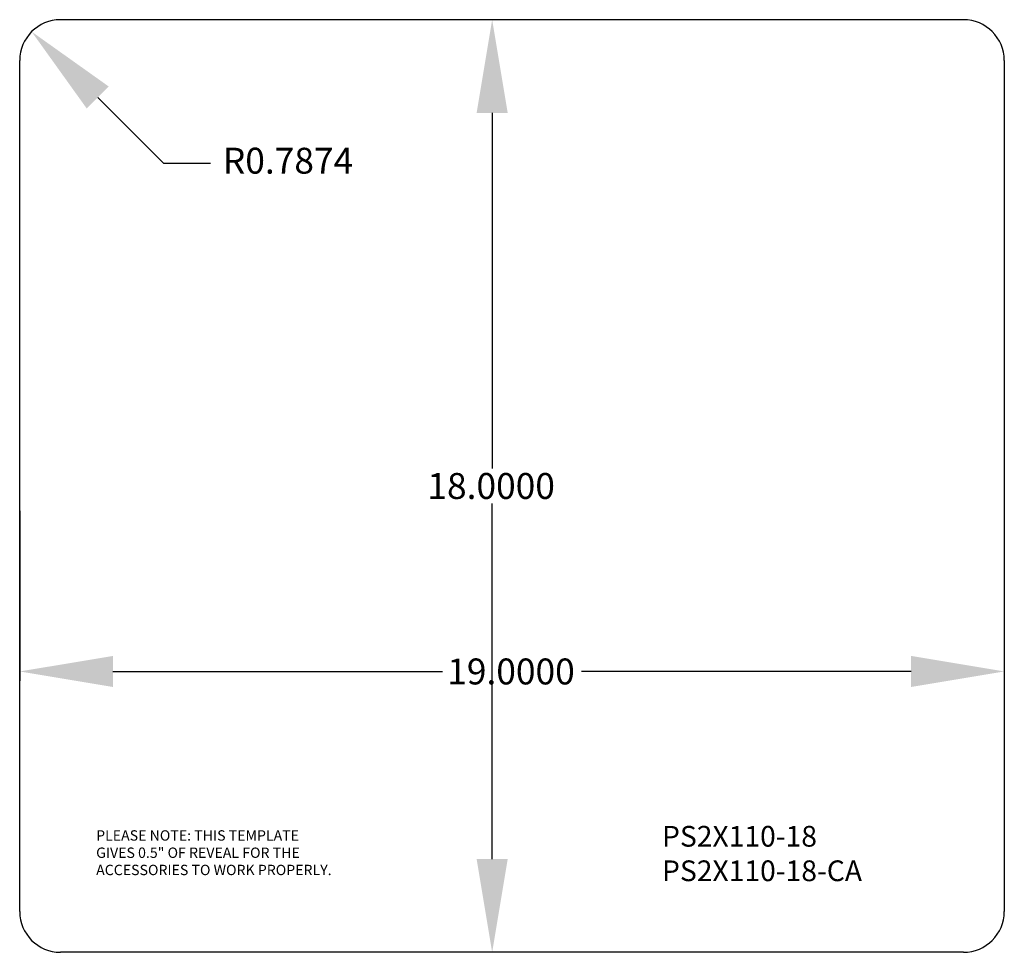
# Model space of a CAD drawing. Extents: x 4.7 to 23.7, y 1.3 to 19.3.
import ezdxf

# ---------------------------------------------------------------- set-up
doc = ezdxf.new("R2010")
doc.units = 0
doc.layers.get('0').update_dxf_attribs({"linetype": 'CONTINUOUS'})
doc.layers.get('DEFPOINTS').update_dxf_attribs({"linetype": 'CONTINUOUS'})
doc.layers.add('VISIBLE_EDGES_ISO_', color=7, linetype='CONTINUOUS')
doc.dimstyles.get("Standard").update_dxf_attribs({"dimtxt": 0.18, "dimasz": 0.18, "dimexe": 0.18, "dimexo": 0.0625, "dimgap": 0.09, "dimtad": 0, "dimtih": 1, "dimtoh": 1, "dimzin": 0, "dimcen": 0.09, "dimazin": 3, "dimtfac": 1, "dimtofl": 0, "dimtmove": 0, "dimatfit": 3})

# ---------------------------------------------------------------- blocks, each defined once
blk = doc.blocks.new('*U20')
at = {"color": 0}
blk.add_text('19.0000', height=0.5, dxfattribs=at).set_placement((12.93, 6.511))
blk = doc.blocks.new('*D6')
at = {"color": 0}
for p, q in [((4.68, 9.862), (4.68, 6.581)), ((23.68, 9.862), (23.68, 6.581)), ((6.48, 6.761), (12.84, 6.761)), ((21.88, 6.761), (15.52, 6.761))]:
    blk.add_line(p, q, dxfattribs=at)
for points in [[(6.48, 7.061), (6.48, 6.461), (4.68, 6.761)], [(21.88, 7.061), (21.88, 6.461), (23.68, 6.761)]]:
    blk.add_solid(points, dxfattribs=at)
at = {"layer": 'DEFPOINTS', "color": 0}
for p in [(4.68, 9.925), (23.68, 9.925), (23.68, 6.761)]:
    blk.add_point(p, dxfattribs=at)
blk.add_blockref('*U20', (0, 0))
blk = doc.blocks.new('*U21')
at = {"color": 0}
blk.add_text('18.0000', height=0.5, dxfattribs=at).set_placement((12.547, 10.091))
blk = doc.blocks.new('*D7')
at = {"color": 0}
for p, q in [((13.86, 19.341), (13.977, 19.341)), ((13.797, 17.541), (13.797, 10.681)), ((13.797, 3.141), (13.797, 10.001)), ((13.735, 1.341), (13.617, 1.341))]:
    blk.add_line(p, q, dxfattribs=at)
for points in [[(13.497, 17.541), (14.097, 17.541), (13.797, 19.341)], [(13.497, 3.141), (14.097, 3.141), (13.797, 1.341)]]:
    blk.add_solid(points, dxfattribs=at)
at = {"layer": 'DEFPOINTS', "color": 0}
for p in [(13.797, 19.341), (13.797, 1.341), (13.797, 1.341)]:
    blk.add_point(p, dxfattribs=at)
blk.add_blockref('*U21', (0, 0))
blk = doc.blocks.new('*U1')
blk.add_text('R0.7874', height=0.5).set_placement((854.793, 1819.833))
blk = doc.blocks.new('*U2')
for s, p in [('PLEASE NOTE: THIS TEMPLATE', (851.931, 1807.023)), ('GIVES 0.5" OF REVEAL FOR THE', (851.931, 1806.69)), ('ACCESSORIES TO WORK PROPERLY.', (851.931, 1806.357))]:
    blk.add_text(s, height=0.2).set_placement(p)
blk = doc.blocks.new('*U19')
for s, p in [('PS2X110-18', (17.075, 3.38)), ('PS2X110-18-CA', (17.075, 2.714))]:
    blk.add_text(s, height=0.4).set_placement(p)

msp = doc.modelspace()

# ---------------------------------------------------------------- linework, layer by layer
for p, q in [((7.46, 16.568), (6.185, 17.839)), ((8.36, 16.568), (7.46, 16.568))]:
    msp.add_line(p, q)
msp.add_solid([(6.397, 18.052), (5.973, 17.627), (4.91, 19.11)])
at = {"layer": 'VISIBLE_EDGES_ISO_'}
for p, q in [((5.467, 19.341), (22.892, 19.341)), ((4.68, 2.128), (4.68, 18.553)), ((23.68, 18.553), (23.68, 2.128)), ((22.892, 1.341), (5.467, 1.341))]:
    msp.add_line(p, q, dxfattribs=at)
for centre, start, end in [((5.467, 18.553), 90, 180), ((22.892, 18.553), 0, 90), ((5.467, 2.128), 180, 270), ((22.892, 2.128), 270, 0)]:
    msp.add_arc(centre, 0.787, start, end, dxfattribs=at)

# ---------------------------------------------------------------- block references
for name, p in [('*U1', (-846.193, -1803.464)), ('*U2', (-845.776, -1803.527)), ('*U19', (0, 0))]:
    msp.add_blockref(name, p)

# ---------------------------------------------------------------- dimensions: what is measured, and where the dimension line sits
dim = msp.add_linear_dim(base=(13.797, 1.341), p1=(13.797, 19.341), p2=(13.797, 1.341), angle=90, dimstyle='Standard', override={"dimtxt": 0.5, "dimasz": 1.8})
dim.commit()
dim.dimension.update_dxf_attribs({"geometry": '*D7', "text_midpoint": (13.797, 10.341)})
dim = msp.add_linear_dim(base=(23.68, 6.761), p1=(4.68, 9.925), p2=(23.68, 9.925), dimstyle='Standard', override={"dimtxt": 0.5, "dimasz": 1.8})
dim.commit()
dim.dimension.update_dxf_attribs({"geometry": '*D6', "text_midpoint": (14.18, 6.761)})

doc.saveas('drawing.dxf')
